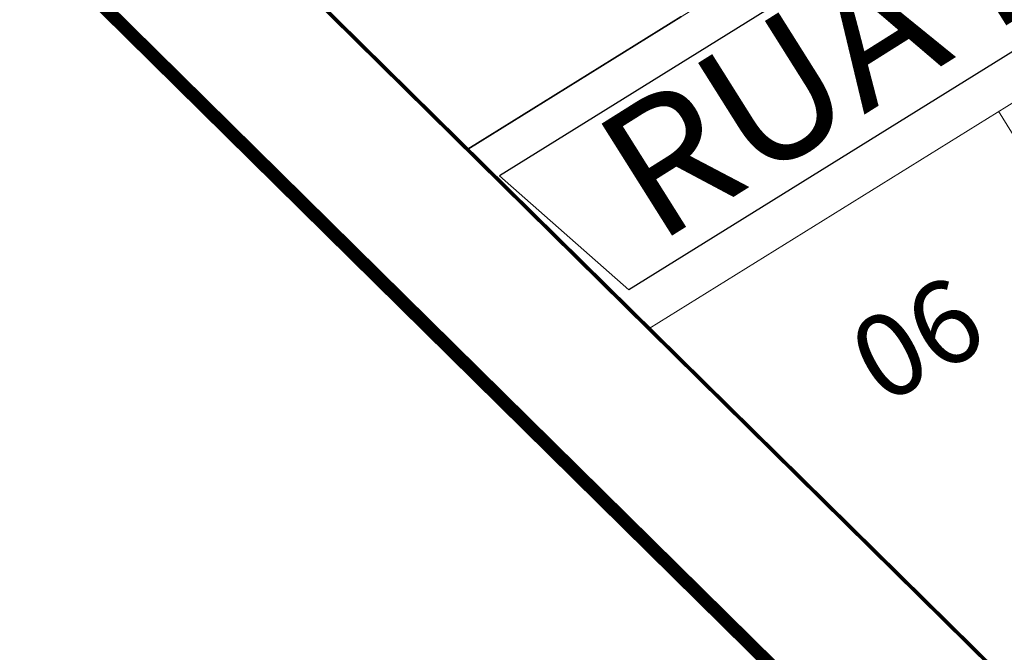
# Model space of a CAD drawing. Units: inches. Extents: x 312934 to 319209, y 7078846 to 7085000.
# Drawn here: x 314173 to 314232, y 7082997 to 7083035 of the extents above; entities that cross this region are included whole.
import ezdxf

# ---------------------------------------------------------------- set-up
doc = ezdxf.new("R2010")
doc.units = ezdxf.units.IN
doc.header["$LTSCALE"] = 0.1
doc.header["$MEASUREMENT"] = 0
doc.linetypes.add('CONTINUO', pattern=[0])
doc.linetypes.add('DASHDOTX2', pattern=[50.8, 25.4, -12.7, 0, -12.7])
for name, color, linetype, lineweight in [('LIMITES LOTEAMENTOS', 32, 'DASHDOTX2', 25), ('mu_divisão de lotes', 252, 'CONTINUO', 20), ('mu_nome ruas', 144, 'Continuous', 15), ('mu_número lotes', 145, 'Continuous', 5), ('mu_quadras base', 252, 'CONTINUO', 20)]:
    doc.layers.add(name, color=color, linetype=linetype, lineweight=lineweight)
doc.layers.add('mu_vias', color=35, linetype='Continuous')
doc.styles.get("Standard").update_dxf_attribs({"font": 'txt.shx', "height": 4})
doc.styles.add('texto01', font='txt.shx', dxfattribs={"height": 4})

msp = doc.modelspace()

# ---------------------------------------------------------------- linework, layer by layer
at = {"layer": 'LIMITES LOTEAMENTOS', "const_width": 0.8}
msp.add_lwpolyline([(314111.043, 7083102.158), (314389.62, 7082827.242), (314392.189, 7082824.76), (314768.758, 7083055.503), (314664.506, 7083217.902), (314453.764, 7083547.998), (314253.798, 7083327.354), (314147.258, 7083429.951), (314151.416, 7083390.107), (314151.416, 7083355.238), (314137.708, 7083276.452), (314109.716, 7083134.013), (314104.364, 7083108.633), (314111.381, 7083101.82)], dxfattribs=at)
at = {"layer": 'mu_divisão de lotes'}
msp.add_line((314232.025, 7083029.841), (314247.857, 7083004.348), dxfattribs=at)
at = {"layer": 'mu_quadras base'}
for p, q in [((314303.647, 7083091.994), (314199.921, 7083027.53)), ((314307.91, 7083076.983), (314210.903, 7083016.694)), ((314201.861, 7083025.938), (314209.686, 7083019.033))]:
    msp.add_line(p, q, dxfattribs=at)
at = {"layer": 'mu_quadras base', "const_width": 0.225, "flags": 128}
msp.add_lwpolyline([(314121.718, 7083104.691), (314367.772, 7082861.913)], dxfattribs=at)
at = {"layer": 'mu_quadras base', "const_width": 0.1}
msp.add_lwpolyline([(314212.853, 7083035.567), (314209.367, 7083033.4), (314204.505, 7083030.378), (314199.921, 7083027.53)], dxfattribs=at)
at = {"layer": 'mu_vias'}
for points in [[(314305.039, 7083090.014, 0), (314201.861, 7083025.938, 0)], [(314306.658, 7083079.256, 0), (314209.686, 7083019.033, 0)]]:
    msp.add_polyline3d(points, dxfattribs=at)

# ---------------------------------------------------------------- texts
at = {"layer": 'mu_nome ruas', "insert": (314207.1, 7083028.499), "char_height": 8, "attachment_point": 1, "rotation": 32.18129, "style": 'texto01'}
msp.add_mtext_dynamic_manual_height_columns('{\\fArial|b0|i0|c0|p34;RUA BRACATINGA}', width=163.51816, gutter_width=20, heights=[0], dxfattribs=at)
at = {"layer": 'mu_número lotes', "insert": (314222.574, 7083016.365), "char_height": 5, "width": 20.78534, "attachment_point": 1, "rotation": 29.49777}
msp.add_mtext('06', dxfattribs=at)

doc.saveas('drawing.dxf')
